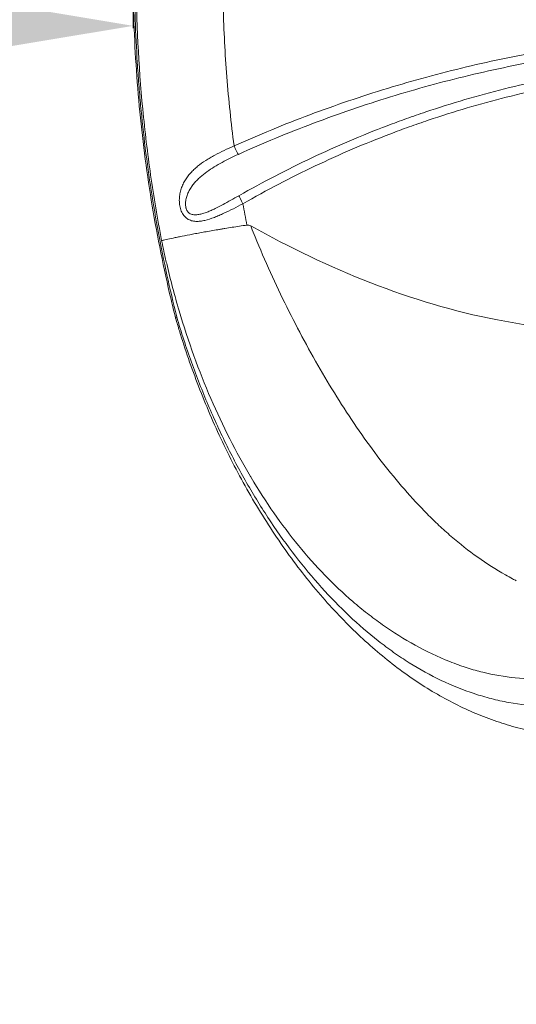
# Model space of a CAD drawing. Units: millimetres. Extents: x 38122 to 56180, y 69866 to 81049.
# Drawn here: x 40800 to 41053, y 75065 to 75568 of the extents above; entities that cross this region are included whole.
import ezdxf

# ---------------------------------------------------------------- set-up
doc = ezdxf.new("R2010")
doc.units = ezdxf.units.MM
doc.styles.get("Standard").update_dxf_attribs({"font": 'arial.ttf'})
doc.dimstyles.new('ISO-25', dxfattribs={"dimtxt": 2.5, "dimasz": 2.5, "dimexe": 1.25, "dimexo": 0.625, "dimtad": 1, "dimtxsty": 'Standard', "dimcen": 2.5, "dimadec": 0, "dimazin": 0, "dimtfac": 1, "dimtmove": 0, "dimatfit": 3, "dimfxl": 1, "dimarcsym": 0})

# ---------------------------------------------------------------- blocks, each defined once
blk = doc.blocks.new('*D12')
at = {"color": 0, "lineweight": -2, "transparency": 16777216}
for p, q in [((38857.51, 75589.37), (38857.51, 75563.63)), ((40857.52, 75586.49), (40857.52, 75563.63)), ((40787.52, 75564.88), (38927.51, 75564.88))]:
    blk.add_line(p, q, dxfattribs=at)
at = {"color": 0, "transparency": 16777216}
for points in [[(38927.51, 75576.54), (38927.51, 75553.21), (38857.51, 75564.88)], [(40787.52, 75576.54), (40787.52, 75553.21), (40857.52, 75564.88)]]:
    blk.add_solid(points, dxfattribs=at)
at = {"layer": 'Defpoints', "color": 0, "transparency": 16777216}
for p in [(38857.51, 75589.99), (40857.52, 75587.12), (38857.51, 75564.88)]:
    blk.add_point(p, dxfattribs=at)
at = {"color": 0, "transparency": 16777216, "insert": (39857.51, 75762.73), "char_height": 270, "attachment_point": 5}
blk.add_mtext('{\\fArial|b0|i0|c162|p34;200}', dxfattribs=at)
blk = doc.blocks.new('*D16')
at = {"color": 0, "lineweight": -2, "transparency": 16777216}
for p, q in [((38615.3, 80380.2), (38574.05, 80380.2)), ((38575.3, 80310.2), (38575.3, 69935.98)), ((38615.3, 69865.98), (38574.05, 69865.98))]:
    blk.add_line(p, q, dxfattribs=at)
at = {"color": 0, "transparency": 16777216}
for points in [[(38563.63, 80310.2), (38586.96, 80310.2), (38575.3, 80380.2)], [(38563.63, 69935.98), (38586.96, 69935.98), (38575.3, 69865.98)]]:
    blk.add_solid(points, dxfattribs=at)
at = {"layer": 'Defpoints', "color": 0, "transparency": 16777216}
for p in [(44654.65, 80380.2), (38575.3, 69865.98), (50490.63, 69865.98)]:
    blk.add_point(p, dxfattribs=at)
at = {"color": 0, "transparency": 16777216, "insert": (38331.91, 75123.09), "char_height": 320, "attachment_point": 5, "rotation": 90}
blk.add_mtext('1050', dxfattribs=at)

msp = doc.modelspace()

# ---------------------------------------------------------------- linework, layer by layer
at = {"color": 0, "linetype": 'Continuous', "lineweight": 0}
for p, q in [((41035.748, 75545.746), (41035.748, 75545.746)), ((41004.225, 75537.827), (41004.225, 75537.826)), ((41014.068, 75540.472), (41014.068, 75540.472)), ((40996.564, 75535.657), (40996.564, 75535.657))]:
    msp.add_line(p, q, dxfattribs=at)
msp.add_ellipse((40909.492, 75503.526), major_axis=(2.051, -4.56), ratio=0.0777463, start_param=-1.6055583, end_param=-0.3844386, dxfattribs=at)
at = {"color": 0, "linetype": 'Continuous', "lineweight": 0, "extrusion": (0, 0, -1)}
for centre, major_axis, ratio, start_param, end_param in [((40914.035, 75474.02), (-2.486, 4.338), 0.0740256, -1.5286099, -0.2979062), ((41569.803, 75590.818), (-1.595, 668.871), 0.9963539, -1.76054, -1.7439402)]:
    msp.add_ellipse(centre, major_axis=major_axis, ratio=ratio, start_param=start_param, end_param=end_param, dxfattribs=at)
at = {"color": 0, "linetype": 'Continuous', "lineweight": 0}
for points, knots in [([(40879.235, 75415.49), (40878.425, 75418.723), (40877.637, 75421.961), (40875.008, 75433.093), (40873.278, 75441.014), (40870.088, 75456.89), (40868.628, 75464.848), (40865.98, 75480.791), (40864.791, 75488.778), (40862.678, 75504.8), (40861.754, 75512.838), (40860.175, 75528.952), (40859.519, 75537.031), (40858.479, 75553.203), (40858.094, 75561.299), (40857.635, 75576.271), (40857.522, 75583.147), (40857.508, 75590.022)], [0, 0, 0, 0, 10.0002286, 10.0002286, 34.320103, 34.320103, 58.5875944, 58.5875944, 82.8073957, 82.8073957, 107.0735998, 107.0735998, 131.383596, 131.383596, 155.6922489, 155.6922489, 176.3185312, 176.3185312, 176.3185312, 176.3185312]), ([(40879.783, 75416.24), (40876.234, 75430.455), (40873.123, 75444.742), (40870.45, 75459.103), (40867.777, 75473.463), (40865.543, 75487.897), (40863.744, 75502.403), (40862.845, 75509.656), (40862.054, 75516.927), (40861.373, 75524.216), (40861.033, 75527.861), (40860.72, 75531.512), (40860.434, 75535.163), (40860.149, 75538.814), (40859.891, 75542.467), (40859.661, 75546.121), (40858.741, 75560.736), (40858.263, 75575.37), (40858.233, 75590.023)], [0, 0, 0, 0, 0.04381706, 0.04381706, 0.04381706, 0.08763412, 0.08763412, 0.08763412, 0.10954266, 0.10954266, 0.10954266, 0.12049692, 0.12049692, 0.12049692, 0.13145119, 0.13145119, 0.13145119, 0.17526825, 0.17526825, 0.17526825, 0.17526825]), ([(40859.127, 75590.025), (40859.173, 75567.375), (40860.286, 75544.805), (40862.445, 75522.314), (40863.525, 75511.069), (40864.867, 75499.843), (40866.474, 75488.637), (40867.277, 75483.035), (40868.147, 75477.438), (40869.082, 75471.855), (40870.017, 75466.272), (40871.017, 75460.7), (40872.084, 75455.139)], [0, 0, 0, 0, 0.06776975, 0.06776975, 0.06776975, 0.10165463, 0.10165463, 0.10165463, 0.11859707, 0.11859707, 0.11859707, 0.1355395, 0.1355395, 0.1355395, 0.1355395]), ([(40909.067, 75503.525), (40907.524, 75515.266), (40906.291, 75527.031), (40905.367, 75538.819), (40904.443, 75550.607), (40903.827, 75562.418), (40903.523, 75574.253)], [0.040967002, 0.040967002, 0.040967002, 0.040967002, 0.076527305, 0.076527305, 0.076527305, 0.112087609, 0.112087609, 0.112087609, 0.112087609]), ([(40909.067, 75503.525), (40915.426, 75506.385), (40921.83, 75509.143), (40928.275, 75511.798), (40934.721, 75514.454), (40941.21, 75517.007), (40947.736, 75519.456), (40954.262, 75521.905), (40960.827, 75524.251), (40967.426, 75526.494), (40974.026, 75528.736), (40980.658, 75530.874), (40987.324, 75532.908), (40993.99, 75534.943), (41000.685, 75536.873), (41007.409, 75538.7), (41014.132, 75540.526), (41020.885, 75542.248), (41027.659, 75543.866), (41034.434, 75545.484), (41041.234, 75546.999), (41048.055, 75548.408), (41054.876, 75549.818), (41061.718, 75551.123), (41068.577, 75552.319), (41082.296, 75554.712), (41096.093, 75556.673), (41109.941, 75558.18), (41123.79, 75559.687), (41137.692, 75560.74), (41151.619, 75561.314), (41158.583, 75561.601), (41165.554, 75561.768), (41172.525, 75561.81), (41179.497, 75561.852), (41186.475, 75561.769), (41193.447, 75561.552), (41200.418, 75561.335), (41207.384, 75560.985), (41214.343, 75560.501), (41221.301, 75560.016), (41228.253, 75559.396), (41235.197, 75558.648)], [0, 0, 0, 0, 0.02097868, 0.02097868, 0.02097868, 0.04195737, 0.04195737, 0.04195737, 0.06293605, 0.06293605, 0.06293605, 0.08391474, 0.08391474, 0.08391474, 0.10489342, 0.10489342, 0.10489342, 0.12587211, 0.12587211, 0.12587211, 0.14685079, 0.14685079, 0.14685079, 0.16782948, 0.16782948, 0.16782948, 0.20978685, 0.20978685, 0.20978685, 0.25174422, 0.25174422, 0.25174422, 0.2727229, 0.2727229, 0.2727229, 0.29370159, 0.29370159, 0.29370159, 0.31468027, 0.31468027, 0.31468027, 0.33565896, 0.33565896, 0.33565896, 0.33565896]), ([(41234.839, 75554.737), (41233.171, 75554.898), (41231.5, 75555.052), (41229.83, 75555.199), (41228.104, 75555.351), (41226.379, 75555.495), (41224.652, 75555.632), (41221.2, 75555.905), (41217.747, 75556.147), (41214.292, 75556.359), (41207.381, 75556.783), (41200.465, 75557.084), (41193.544, 75557.262), (41186.623, 75557.441), (41179.697, 75557.497), (41172.776, 75557.434), (41165.855, 75557.372), (41158.934, 75557.192), (41152.02, 75556.897), (41124.363, 75555.716), (41096.8, 75552.691), (41069.551, 75547.934), (41055.927, 75545.555), (41042.373, 75542.744), (41028.923, 75539.514), (41022.198, 75537.9), (41015.495, 75536.18), (41008.823, 75534.355), (41002.151, 75532.531), (40995.506, 75530.602), (40988.893, 75528.57), (40982.279, 75526.537), (40975.698, 75524.401), (40969.151, 75522.161), (40962.604, 75519.921), (40956.091, 75517.578), (40949.618, 75515.133), (40943.145, 75512.688), (40936.708, 75510.14), (40930.314, 75507.49), (40923.92, 75504.841), (40917.569, 75502.091), (40911.26, 75499.239)], [0.00016676, 0.00016676, 0.00016676, 0.00016676, 0.00520553, 0.00520553, 0.00520553, 0.01041111, 0.01041111, 0.01041111, 0.02082229, 0.02082229, 0.02082229, 0.04164463, 0.04164463, 0.04164463, 0.06246698, 0.06246698, 0.06246698, 0.08328933, 0.08328933, 0.08328933, 0.16657872, 0.16657872, 0.16657872, 0.20822341, 0.20822341, 0.20822341, 0.22904576, 0.22904576, 0.22904576, 0.2498681, 0.2498681, 0.2498681, 0.27069045, 0.27069045, 0.27069045, 0.2915128, 0.2915128, 0.2915128, 0.31233514, 0.31233514, 0.31233514, 0.33315749, 0.33315749, 0.33315749, 0.33315749]), ([(40911.565, 75478.113), (40917.635, 75481.579), (40923.769, 75484.925), (40929.966, 75488.151), (40936.164, 75491.378), (40942.426, 75494.485), (40948.738, 75497.466), (40961.363, 75503.428), (40974.202, 75508.892), (40987.255, 75513.856), (40990.518, 75515.097), (40993.796, 75516.307), (40997.082, 75517.485), (41000.368, 75518.662), (41003.664, 75519.806), (41006.97, 75520.918), (41013.582, 75523.142), (41020.234, 75525.236), (41026.926, 75527.2), (41033.617, 75529.164), (41040.348, 75530.998), (41047.12, 75532.701), (41053.891, 75534.404), (41060.693, 75535.974), (41067.523, 75537.412), (41094.843, 75543.166), (41122.613, 75546.807), (41150.504, 75548.346), (41157.477, 75548.731), (41164.461, 75548.985), (41171.446, 75549.11), (41178.431, 75549.234), (41185.418, 75549.228), (41192.408, 75549.097), (41199.397, 75548.966), (41206.383, 75548.711), (41213.363, 75548.344), (41218.488, 75548.074), (41223.599, 75547.745), (41228.721, 75547.357), (41230.52, 75547.221), (41232.326, 75547.077), (41234.124, 75546.927)], [0, 0, 0, 0, 0.0210282, 0.0210282, 0.0210282, 0.04205641, 0.04205641, 0.04205641, 0.08411281, 0.08411281, 0.08411281, 0.09462691, 0.09462691, 0.09462691, 0.10514102, 0.10514102, 0.10514102, 0.12616922, 0.12616922, 0.12616922, 0.14719742, 0.14719742, 0.14719742, 0.16822563, 0.16822563, 0.16822563, 0.25233844, 0.25233844, 0.25233844, 0.27336664, 0.27336664, 0.27336664, 0.29439484, 0.29439484, 0.29439484, 0.31542305, 0.31542305, 0.31542305, 0.33086016, 0.33086016, 0.33086016, 0.33628449, 0.33628449, 0.33628449, 0.33628449]), ([(41233.764, 75542.997), (41226.837, 75543.494), (41219.907, 75543.899), (41212.974, 75544.202), (41206.04, 75544.506), (41199.104, 75544.71), (41192.165, 75544.802), (41185.227, 75544.894), (41178.292, 75544.873), (41171.361, 75544.73), (41164.429, 75544.587), (41157.5, 75544.323), (41150.582, 75543.932), (41143.665, 75543.542), (41136.754, 75543.025), (41129.856, 75542.381), (41122.959, 75541.737), (41116.078, 75540.964), (41109.211, 75540.062), (41102.344, 75539.16), (41095.495, 75538.127), (41088.67, 75536.964), (41081.845, 75535.801), (41075.04, 75534.506), (41068.264, 75533.079), (41061.489, 75531.653), (41054.742, 75530.094), (41048.026, 75528.4), (41041.309, 75526.707), (41034.632, 75524.881), (41027.996, 75522.925), (41021.359, 75520.969), (41014.762, 75518.881), (41008.205, 75516.664), (41004.927, 75515.556), (41001.658, 75514.414), (40998.399, 75513.241), (40995.141, 75512.067), (40991.891, 75510.861), (40988.655, 75509.623), (40975.711, 75504.673), (40962.981, 75499.227), (40950.464, 75493.287), (40944.206, 75490.317), (40937.997, 75487.222), (40931.853, 75484.01), (40925.709, 75480.798), (40919.628, 75477.467), (40913.609, 75474.019)], [0, 0, 0, 0, 0.02085642, 0.02085642, 0.02085642, 0.04171285, 0.04171285, 0.04171285, 0.06256927, 0.06256927, 0.06256927, 0.08342569, 0.08342569, 0.08342569, 0.10428211, 0.10428211, 0.10428211, 0.12513854, 0.12513854, 0.12513854, 0.14599496, 0.14599496, 0.14599496, 0.16685138, 0.16685138, 0.16685138, 0.1877078, 0.1877078, 0.1877078, 0.20856423, 0.20856423, 0.20856423, 0.22942065, 0.22942065, 0.22942065, 0.23984886, 0.23984886, 0.23984886, 0.25027707, 0.25027707, 0.25027707, 0.29198992, 0.29198992, 0.29198992, 0.31284634, 0.31284634, 0.31284634, 0.33370276, 0.33370276, 0.33370276, 0.33370276]), ([(40913.609, 75474.019), (40911.959, 75473.142), (40910.32, 75472.292), (40908.692, 75471.471), (40907.063, 75470.651), (40905.445, 75469.859), (40903.831, 75469.113), (40903.024, 75468.74), (40902.218, 75468.378), (40901.412, 75468.031), (40900.605, 75467.685), (40899.797, 75467.352), (40898.989, 75467.041), (40897.374, 75466.419), (40895.781, 75465.886), (40894.193, 75465.508), (40893.399, 75465.319), (40892.611, 75465.171), (40891.834, 75465.078), (40891.058, 75464.985), (40890.29, 75464.947), (40889.53, 75464.984), (40889.15, 75465.002), (40888.77, 75465.04), (40888.394, 75465.1), (40888.019, 75465.16), (40887.65, 75465.242), (40887.288, 75465.348), (40886.926, 75465.455), (40886.571, 75465.586), (40886.223, 75465.747), (40885.875, 75465.907), (40885.533, 75466.098), (40885.208, 75466.316), (40884.883, 75466.534), (40884.573, 75466.78), (40884.278, 75467.056), (40883.983, 75467.332), (40883.701, 75467.639), (40883.437, 75467.977), (40882.909, 75468.654), (40882.475, 75469.421), (40882.124, 75470.275), (40881.949, 75470.702), (40881.799, 75471.142), (40881.672, 75471.59), (40881.545, 75472.038), (40881.441, 75472.494), (40881.358, 75472.959), (40881.275, 75473.425), (40881.214, 75473.894), (40881.173, 75474.359), (40881.133, 75474.824), (40881.113, 75475.287), (40881.111, 75475.747), (40881.109, 75476.208), (40881.125, 75476.667), (40881.158, 75477.124), (40881.192, 75477.582), (40881.242, 75478.038), (40881.308, 75478.483), (40881.44, 75479.374), (40881.632, 75480.231), (40881.875, 75481.062), (40882.119, 75481.893), (40882.414, 75482.7), (40882.757, 75483.481), (40883.099, 75484.262), (40883.482, 75485.006), (40883.902, 75485.721), (40884.741, 75487.151), (40885.726, 75488.465), (40886.836, 75489.7), (40887.113, 75490.009), (40887.399, 75490.314), (40887.691, 75490.612), (40887.983, 75490.91), (40888.281, 75491.201), (40888.584, 75491.487), (40889.191, 75492.059), (40889.82, 75492.609), (40890.47, 75493.14), (40891.771, 75494.203), (40893.153, 75495.193), (40894.608, 75496.137), (40895.335, 75496.608), (40896.081, 75497.068), (40896.843, 75497.518), (40897.605, 75497.968), (40898.385, 75498.408), (40899.172, 75498.835), (40900.746, 75499.69), (40902.361, 75500.502), (40904.011, 75501.281), (40905.661, 75502.061), (40907.346, 75502.808), (40909.067, 75503.525)], [0, 0, 0, 0, 0.005550782, 0.005550782, 0.005550782, 0.011101564, 0.011101564, 0.011101564, 0.013876955, 0.013876955, 0.013876955, 0.016652347, 0.016652347, 0.016652347, 0.022203129, 0.022203129, 0.022203129, 0.02497852, 0.02497852, 0.02497852, 0.027753911, 0.027753911, 0.027753911, 0.029141606, 0.029141606, 0.029141606, 0.030529302, 0.030529302, 0.030529302, 0.031916997, 0.031916997, 0.031916997, 0.033304693, 0.033304693, 0.033304693, 0.034692389, 0.034692389, 0.034692389, 0.036080084, 0.036080084, 0.036080084, 0.038855475, 0.038855475, 0.038855475, 0.040243171, 0.040243171, 0.040243171, 0.041630866, 0.041630866, 0.041630866, 0.043018562, 0.043018562, 0.043018562, 0.044406257, 0.044406257, 0.044406257, 0.045793953, 0.045793953, 0.045793953, 0.047181648, 0.047181648, 0.047181648, 0.04995704, 0.04995704, 0.04995704, 0.052732431, 0.052732431, 0.052732431, 0.055507822, 0.055507822, 0.055507822, 0.061058604, 0.061058604, 0.061058604, 0.062446299, 0.062446299, 0.062446299, 0.063833995, 0.063833995, 0.063833995, 0.066609386, 0.066609386, 0.066609386, 0.072160168, 0.072160168, 0.072160168, 0.074935559, 0.074935559, 0.074935559, 0.07771095, 0.07771095, 0.07771095, 0.083261733, 0.083261733, 0.083261733, 0.088812515, 0.088812515, 0.088812515, 0.088812515]), ([(40911.26, 75499.239), (40909.834, 75498.594), (40908.426, 75497.93), (40907.038, 75497.245), (40905.649, 75496.56), (40904.28, 75495.855), (40902.932, 75495.122), (40901.585, 75494.39), (40900.257, 75493.629), (40898.971, 75492.838), (40897.684, 75492.048), (40896.435, 75491.226), (40895.233, 75490.358), (40894.032, 75489.49), (40892.876, 75488.577), (40891.779, 75487.596), (40891.231, 75487.105), (40890.698, 75486.598), (40890.187, 75486.075), (40889.676, 75485.553), (40889.186, 75485.014), (40888.719, 75484.456), (40888.252, 75483.897), (40887.808, 75483.319), (40887.39, 75482.716), (40886.972, 75482.114), (40886.578, 75481.483), (40886.221, 75480.832), (40885.864, 75480.18), (40885.543, 75479.508), (40885.265, 75478.81), (40885.126, 75478.46), (40884.997, 75478.104), (40884.881, 75477.74), (40884.765, 75477.376), (40884.661, 75477.003), (40884.573, 75476.626), (40884.398, 75475.872), (40884.283, 75475.105), (40884.255, 75474.319), (40884.241, 75473.926), (40884.249, 75473.524), (40884.283, 75473.131), (40884.318, 75472.738), (40884.378, 75472.35), (40884.471, 75471.97), (40884.517, 75471.78), (40884.572, 75471.59), (40884.636, 75471.407), (40884.699, 75471.223), (40884.771, 75471.046), (40884.851, 75470.874), (40884.932, 75470.703), (40885.021, 75470.538), (40885.119, 75470.379), (40885.217, 75470.221), (40885.325, 75470.069), (40885.441, 75469.926), (40885.672, 75469.642), (40885.93, 75469.401), (40886.21, 75469.199), (40886.49, 75468.997), (40886.795, 75468.833), (40887.112, 75468.707), (40887.429, 75468.581), (40887.754, 75468.493), (40888.084, 75468.433), (40888.413, 75468.374), (40888.748, 75468.343), (40889.088, 75468.334), (40889.428, 75468.325), (40889.772, 75468.338), (40890.114, 75468.369), (40890.456, 75468.399), (40890.798, 75468.446), (40891.14, 75468.507), (40891.823, 75468.628), (40892.506, 75468.801), (40893.191, 75469.008), (40893.877, 75469.216), (40894.565, 75469.458), (40895.249, 75469.722), (40895.933, 75469.986), (40896.615, 75470.272), (40897.297, 75470.574), (40897.979, 75470.876), (40898.663, 75471.195), (40899.344, 75471.524), (40900.706, 75472.181), (40902.061, 75472.879), (40903.415, 75473.598), (40904.77, 75474.317), (40906.124, 75475.058), (40907.481, 75475.812), (40908.839, 75476.566), (40910.2, 75477.334), (40911.565, 75478.113)], [0, 0, 0, 0, 0.004693438, 0.004693438, 0.004693438, 0.009386875, 0.009386875, 0.009386875, 0.014080313, 0.014080313, 0.014080313, 0.01877375, 0.01877375, 0.01877375, 0.023467188, 0.023467188, 0.023467188, 0.025813907, 0.025813907, 0.025813907, 0.028160626, 0.028160626, 0.028160626, 0.030507344, 0.030507344, 0.030507344, 0.032854063, 0.032854063, 0.032854063, 0.035200782, 0.035200782, 0.035200782, 0.036374141, 0.036374141, 0.036374141, 0.037547501, 0.037547501, 0.037547501, 0.03989422, 0.03989422, 0.03989422, 0.041067579, 0.041067579, 0.041067579, 0.042240938, 0.042240938, 0.042240938, 0.042827618, 0.042827618, 0.042827618, 0.043414298, 0.043414298, 0.043414298, 0.044000977, 0.044000977, 0.044000977, 0.044587657, 0.044587657, 0.044587657, 0.045761017, 0.045761017, 0.045761017, 0.046934376, 0.046934376, 0.046934376, 0.048107735, 0.048107735, 0.048107735, 0.049281095, 0.049281095, 0.049281095, 0.050454454, 0.050454454, 0.050454454, 0.051627813, 0.051627813, 0.051627813, 0.053974532, 0.053974532, 0.053974532, 0.056321251, 0.056321251, 0.056321251, 0.05866797, 0.05866797, 0.05866797, 0.061014689, 0.061014689, 0.061014689, 0.065708126, 0.065708126, 0.065708126, 0.070401564, 0.070401564, 0.070401564, 0.075095001, 0.075095001, 0.075095001, 0.075095001]), ([(40872.084, 75455.139), (40872.093, 75455.143), (40872.103, 75455.144), (40872.113, 75455.147), (40872.123, 75455.149), (40872.133, 75455.152), (40872.143, 75455.154), (40872.162, 75455.159), (40872.182, 75455.165), (40872.203, 75455.17), (40872.243, 75455.18), (40872.284, 75455.19), (40872.326, 75455.201), (40872.41, 75455.222), (40872.496, 75455.244), (40872.586, 75455.266), (40872.764, 75455.31), (40872.955, 75455.356), (40873.156, 75455.404), (40873.559, 75455.5), (40874.007, 75455.604), (40874.499, 75455.716), (40875.484, 75455.939), (40876.646, 75456.192), (40877.991, 75456.475), (40878.328, 75456.546), (40878.676, 75456.618), (40879.033, 75456.692), (40879.39, 75456.766), (40879.757, 75456.842), (40880.132, 75456.918), (40880.883, 75457.071), (40881.671, 75457.23), (40882.494, 75457.394), (40884.142, 75457.721), (40885.932, 75458.068), (40887.87, 75458.435), (40888.839, 75458.618), (40889.849, 75458.806), (40890.879, 75458.996), (40891.91, 75459.186), (40892.965, 75459.378), (40894.043, 75459.572), (40896.199, 75459.959), (40898.449, 75460.354), (40900.794, 75460.753), (40901.381, 75460.852), (40901.973, 75460.952), (40902.571, 75461.052), (40903.169, 75461.153), (40903.775, 75461.253), (40904.384, 75461.354), (40905.601, 75461.554), (40906.83, 75461.754), (40908.069, 75461.951), (40910.547, 75462.345), (40913.067, 75462.732), (40915.632, 75463.103)], [0, 0, 0, 0, 0.00012026, 0.00012026, 0.00012026, 0.00024052, 0.00024052, 0.00024052, 0.00048104, 0.00048104, 0.00048104, 0.00096208, 0.00096208, 0.00096208, 0.00192416, 0.00192416, 0.00192416, 0.003848319, 0.003848319, 0.003848319, 0.007696639, 0.007696639, 0.007696639, 0.015393277, 0.015393277, 0.015393277, 0.017317437, 0.017317437, 0.017317437, 0.019241596, 0.019241596, 0.019241596, 0.023089916, 0.023089916, 0.023089916, 0.030786554, 0.030786554, 0.030786554, 0.034634873, 0.034634873, 0.034634873, 0.038483193, 0.038483193, 0.038483193, 0.046179831, 0.046179831, 0.046179831, 0.048103991, 0.048103991, 0.048103991, 0.050028151, 0.050028151, 0.050028151, 0.05387647, 0.05387647, 0.05387647, 0.061573108, 0.061573108, 0.061573108, 0.061573108]), ([(40917.583, 75462.649), (40917.285, 75462.816), (40916.975, 75462.953), (40916.645, 75463.039), (40916.48, 75463.082), (40916.31, 75463.112), (40916.141, 75463.124), (40915.972, 75463.136), (40915.801, 75463.131), (40915.632, 75463.103)], [0, 0, 0, 0, 0.0010190127, 0.0010190127, 0.0010190127, 0.0015285191, 0.0015285191, 0.0015285191, 0.0020380254, 0.0020380254, 0.0020380254, 0.0020380254]), ([(41166.016, 75410.669), (41126.103, 75405.771), (41036.247, 75407.96), (40957.568, 75440.468), (40917.583, 75462.649)], [0.51646126, 0.51646126, 0.51646126, 0.51646126, 0.68891939, 0.88053592, 0.88053592, 0.88053592, 0.88053592]), ([(40872.084, 75455.139), (40872.246, 75454.358), (40872.409, 75453.577), (40872.573, 75452.799), (40872.684, 75452.273), (40872.796, 75451.747), (40872.908, 75451.223), (40873.02, 75450.698), (40873.132, 75450.174), (40873.246, 75449.651), (40873.7, 75447.558), (40874.168, 75445.48), (40874.649, 75443.416), (40876.572, 75435.16), (40878.706, 75427.12), (40881.031, 75419.275), (40885.681, 75403.584), (40891.09, 75388.667), (40897.227, 75374.443), (40903.278, 75360.417), (40910.054, 75347.069), (40917.41, 75334.676)], [0, 0, 0, 0, 0.0170163, 0.0170163, 0.0170163, 0.0285057, 0.0285057, 0.0285057, 0.0399951, 0.0399951, 0.0399951, 0.0859528, 0.0859528, 0.0859528, 0.2697836, 0.2697836, 0.2697836, 0.6374452, 0.6374452, 0.6374452, 1, 1, 1, 1]), ([(40879.783, 75416.24), (40879.595, 75416.099), (40879.455, 75415.97), (40879.363, 75415.854), (40879.271, 75415.738), (40879.226, 75415.635), (40879.228, 75415.544), (40879.229, 75415.523), (40879.232, 75415.502), (40879.238, 75415.481)], [-0.0000805021, -0.0000805021, -0.0000805021, -0.0000805021, 0.0026615274, 0.0026615274, 0.0026615274, 0.0054035569, 0.0054035569, 0.0054035569, 0.0060605881, 0.0060605881, 0.0060605881, 0.0060605881]), ([(41084.253, 75201.385), (41081.614, 75201.555), (41078.985, 75201.789), (41072.584, 75202.517), (41068.823, 75203.082), (41061.374, 75204.477), (41057.683, 75205.307), (41050.367, 75207.229), (41046.741, 75208.324), (41039.557, 75210.772), (41035.998, 75212.127), (41028.936, 75215.1), (41025.432, 75216.72), (41018.468, 75220.225), (41015.004, 75222.115), (41008.114, 75226.166), (41004.686, 75228.332), (40997.862, 75232.94), (40994.466, 75235.388), (40987.711, 75240.561), (40984.353, 75243.293), (40977.695, 75249.023), (40974.396, 75252.027), (40967.864, 75258.299), (40964.631, 75261.573), (40958.239, 75268.382), (40955.08, 75271.923), (40948.861, 75279.247), (40945.8, 75283.034), (40939.799, 75290.826), (40936.858, 75294.834), (40931.1, 75303.064), (40928.283, 75307.288), (40922.802, 75315.908), (40920.137, 75320.307), (40914.98, 75329.239), (40912.486, 75333.774), (40907.673, 75342.961), (40905.352, 75347.616), (40900.909, 75356.985), (40898.784, 75361.7), (40894.731, 75371.164), (40892.8, 75375.913), (40889.142, 75385.404), (40887.411, 75390.147), (40884.157, 75399.575), (40882.629, 75404.26), (40880.514, 75411.144), (40879.868, 75413.308), (40879.238, 75415.481)], [0.0593132, 0.0593132, 0.0593132, 0.0593132, 10.0018721, 10.0018721, 24.3797026, 24.3797026, 38.7147417, 38.7147417, 53.0553707, 53.0553707, 67.4342641, 67.4342641, 81.9347085, 81.9347085, 96.6612707, 96.6612707, 111.6756227, 111.6756227, 127.0331547, 127.0331547, 142.7438241, 142.7438241, 158.7431209, 158.7431209, 175.0400536, 175.0400536, 191.6314634, 191.6314634, 208.4290815, 208.4290815, 225.3507889, 225.3507889, 242.3993482, 242.3993482, 259.4301535, 259.4301535, 276.3353274, 276.3353274, 293.0964362, 293.0964362, 309.54077, 309.54077, 325.6322565, 325.6322565, 341.2871147, 341.2871147, 356.4002769, 356.4002769, 363.2810964, 363.2810964, 363.2810964, 363.2810964]), ([(41105.709, 75217.855), (41099.046, 75217.352), (41092.535, 75217.047), (41086.163, 75216.928), (41082.976, 75216.868), (41079.825, 75216.855), (41076.707, 75216.886), (41075.149, 75216.901), (41073.598, 75216.928), (41072.056, 75216.966), (41071.286, 75216.985), (41070.517, 75217.005), (41069.75, 75217.031), (41068.982, 75217.057), (41068.217, 75217.089), (41067.452, 75217.127), (41061.333, 75217.432), (41055.291, 75218.127), (41049.3, 75219.231), (41047.803, 75219.507), (41046.312, 75219.808), (41044.83, 75220.134), (41043.349, 75220.459), (41041.876, 75220.809), (41040.41, 75221.183), (41037.48, 75221.931), (41034.581, 75222.776), (41031.71, 75223.717), (41025.969, 75225.599), (41020.342, 75227.866), (41014.81, 75230.504), (41009.278, 75233.141), (41003.842, 75236.149), (40998.49, 75239.515), (40995.814, 75241.197), (40993.16, 75242.969), (40990.526, 75244.829), (40989.21, 75245.759), (40987.896, 75246.712), (40986.594, 75247.683), (40985.291, 75248.654), (40983.998, 75249.643), (40982.715, 75250.65), (40977.584, 75254.676), (40972.607, 75258.985), (40967.771, 75263.555), (40962.936, 75268.124), (40958.241, 75272.953), (40953.679, 75278.028), (40949.117, 75283.104), (40944.688, 75288.426), (40940.387, 75293.993), (40936.087, 75299.559), (40931.915, 75305.368), (40927.87, 75311.425), (40925.848, 75314.454), (40923.856, 75317.547), (40921.905, 75320.69), (40919.955, 75323.832), (40918.044, 75327.026), (40916.172, 75330.272), (40912.427, 75336.763), (40908.866, 75343.416), (40905.481, 75350.228), (40902.097, 75357.04), (40898.89, 75364.014), (40895.858, 75371.159), (40892.825, 75378.303), (40889.966, 75385.617), (40887.284, 75393.123), (40884.603, 75400.628), (40882.098, 75408.322), (40879.783, 75416.24)], [0, 0, 0, 0, 0.02492891, 0.02492891, 0.02492891, 0.03739337, 0.03739337, 0.03739337, 0.0436256, 0.0436256, 0.0436256, 0.04674171, 0.04674171, 0.04674171, 0.04985783, 0.04985783, 0.04985783, 0.07478674, 0.07478674, 0.07478674, 0.08101897, 0.08101897, 0.08101897, 0.0872512, 0.0872512, 0.0872512, 0.09971565, 0.09971565, 0.09971565, 0.12464457, 0.12464457, 0.12464457, 0.14957348, 0.14957348, 0.14957348, 0.16203794, 0.16203794, 0.16203794, 0.16827017, 0.16827017, 0.16827017, 0.17450239, 0.17450239, 0.17450239, 0.19943131, 0.19943131, 0.19943131, 0.22436022, 0.22436022, 0.22436022, 0.24928913, 0.24928913, 0.24928913, 0.27421805, 0.27421805, 0.27421805, 0.2866825, 0.2866825, 0.2866825, 0.29914696, 0.29914696, 0.29914696, 0.32407588, 0.32407588, 0.32407588, 0.34900479, 0.34900479, 0.34900479, 0.3739337, 0.3739337, 0.3739337, 0.39886262, 0.39886262, 0.39886262, 0.39886262]), ([(40917.41, 75334.676), (40917.514, 75334.501), (40917.617, 75334.327), (40917.721, 75334.152), (40925.198, 75321.612), (40933.336, 75309.94), (40941.995, 75299.365), (40950.653, 75288.79), (40959.854, 75279.26), (40969.65, 75270.815), (40972.099, 75268.704), (40974.585, 75266.661), (40977.111, 75264.688), (40979.636, 75262.715), (40982.147, 75260.853), (40984.871, 75258.927), (40990.318, 75255.076), (40995.888, 75251.581), (41001.595, 75248.445), (41007.303, 75245.309), (41013.151, 75242.531), (41019.168, 75240.114), (41020.672, 75239.51), (41022.183, 75238.931), (41023.702, 75238.375), (41024.461, 75238.098), (41025.223, 75237.826), (41025.986, 75237.56), (41026.367, 75237.428), (41026.772, 75237.287), (41027.102, 75237.181), (41027.433, 75237.074), (41027.764, 75236.969), (41028.096, 75236.866), (41030.747, 75236.037), (41033.426, 75235.296), (41036.131, 75234.643), (41046.953, 75232.033), (41058.152, 75230.867), (41069.796, 75231.138), (41069.978, 75231.142), (41070.071, 75231.155), (41070.209, 75231.163), (41070.347, 75231.172), (41070.484, 75231.181), (41070.622, 75231.19), (41070.898, 75231.209), (41071.174, 75231.228), (41071.45, 75231.248), (41072.001, 75231.288), (41072.554, 75231.332), (41073.107, 75231.378), (41073.66, 75231.425), (41074.214, 75231.475), (41074.768, 75231.528), (41075.323, 75231.581), (41075.891, 75231.633), (41076.435, 75231.688), (41078.612, 75231.907), (41080.917, 75232.132), (41083.316, 75232.369), (41088.114, 75232.843), (41093.332, 75233.367), (41098.791, 75233.979), (41104.251, 75234.591), (41109.847, 75235.286), (41115.792, 75236.096), (41116.535, 75236.197), (41117.285, 75236.3), (41118.043, 75236.405), (41118.423, 75236.458), (41118.804, 75236.511), (41119.189, 75236.565), (41119.381, 75236.592), (41119.575, 75236.619), (41119.769, 75236.646), (41119.818, 75236.653), (41119.866, 75236.66), (41119.915, 75236.666), (41119.939, 75236.67), (41119.964, 75236.673), (41119.988, 75236.677), (41120.012, 75236.68), (41120.037, 75236.683), (41120.061, 75236.687), (41120.158, 75236.7), (41120.255, 75236.712), (41120.352, 75236.723), (41121.128, 75236.814), (41121.888, 75236.853), (41122.631, 75236.852), (41123.375, 75236.852), (41124.102, 75236.81), (41124.812, 75236.734), (41125.522, 75236.658), (41126.217, 75236.549), (41126.895, 75236.404), (41127.573, 75236.259), (41128.233, 75236.077), (41128.871, 75235.855), (41129.191, 75235.744), (41129.501, 75235.624), (41129.803, 75235.494), (41129.954, 75235.429), (41130.103, 75235.362), (41130.249, 75235.292), (41130.322, 75235.257), (41130.395, 75235.222), (41130.467, 75235.185), (41130.539, 75235.149), (41130.665, 75235.081), (41130.777, 75235.018), (41131.674, 75234.513), (41132.438, 75233.916), (41132.968, 75233.156), (41133.035, 75233.061), (41133.075, 75232.999), (41133.118, 75232.935), (41133.161, 75232.872), (41133.204, 75232.808), (41133.247, 75232.745), (41133.332, 75232.619), (41133.417, 75232.494), (41133.501, 75232.37), (41133.669, 75232.123), (41133.834, 75231.881), (41133.998, 75231.64), (41134.163, 75231.399), (41134.327, 75231.158), (41134.492, 75230.917), (41134.574, 75230.797), (41134.656, 75230.677), (41134.738, 75230.556), (41134.749, 75230.541), (41134.759, 75230.526), (41134.769, 75230.511), (41134.78, 75230.496), (41134.79, 75230.481), (41134.8, 75230.465), (41134.82, 75230.435), (41134.84, 75230.404), (41134.859, 75230.374), (41134.897, 75230.312), (41134.934, 75230.25), (41134.968, 75230.188), (41135.243, 75229.687), (41135.386, 75229.147), (41135.381, 75228.609), (41135.378, 75228.339), (41135.339, 75228.076), (41135.27, 75227.823), (41135.202, 75227.569), (41135.106, 75227.325), (41134.99, 75227.091), (41134.757, 75226.623), (41134.44, 75226.188), (41134.071, 75225.791), (41133.703, 75225.394), (41133.285, 75225.036), (41132.837, 75224.705), (41131.941, 75224.042), (41130.916, 75223.488), (41129.842, 75223.032), (41128.768, 75222.577), (41127.635, 75222.212), (41126.45, 75221.915), (41126.302, 75221.878), (41126.153, 75221.842), (41126.003, 75221.807), (41125.928, 75221.79), (41125.854, 75221.772), (41125.779, 75221.755), (41125.704, 75221.739), (41125.629, 75221.722), (41125.554, 75221.705), (41125.254, 75221.637), (41124.956, 75221.571), (41124.659, 75221.504), (41124.064, 75221.372), (41123.472, 75221.242), (41122.882, 75221.114), (41120.523, 75220.6), (41118.172, 75220.115), (41115.829, 75219.658), (41113.485, 75219.201), (41111.162, 75218.773), (41108.805, 75218.368), (41108.216, 75218.267), (41107.625, 75218.167), (41107.032, 75218.069), (41106.588, 75217.995), (41106.182, 75217.928), (41105.709, 75217.852)], [0, 0, 0, 0, 0.00123052, 0.00123052, 0.00123052, 0.08982217, 0.08982217, 0.08982217, 0.17841381, 0.17841381, 0.17841381, 0.20056173, 0.20056173, 0.20056173, 0.22270964, 0.22270964, 0.22270964, 0.26700546, 0.26700546, 0.26700546, 0.31130129, 0.31130129, 0.31130129, 0.32237525, 0.32237525, 0.32237525, 0.32791222, 0.32791222, 0.32791222, 0.33068071, 0.33068071, 0.33068071, 0.3334492, 0.3334492, 0.3334492, 0.35559711, 0.35559711, 0.35559711, 0.44418876, 0.44418876, 0.44418876, 0.44557301, 0.44557301, 0.44557301, 0.44695725, 0.44695725, 0.44695725, 0.44972574, 0.44972574, 0.44972574, 0.45526272, 0.45526272, 0.45526272, 0.4607997, 0.4607997, 0.4607997, 0.46633668, 0.46633668, 0.46633668, 0.48848459, 0.48848459, 0.48848459, 0.53278041, 0.53278041, 0.53278041, 0.57707624, 0.57707624, 0.57707624, 0.58261322, 0.58261322, 0.58261322, 0.5853817, 0.5853817, 0.5853817, 0.58676595, 0.58676595, 0.58676595, 0.58711201, 0.58711201, 0.58711201, 0.58728504, 0.58728504, 0.58728504, 0.58745807, 0.58745807, 0.58745807, 0.58815019, 0.58815019, 0.58815019, 0.59368717, 0.59368717, 0.59368717, 0.59922415, 0.59922415, 0.59922415, 0.60476113, 0.60476113, 0.60476113, 0.61029811, 0.61029811, 0.61029811, 0.6130666, 0.6130666, 0.6130666, 0.61445084, 0.61445084, 0.61445084, 0.61514296, 0.61514296, 0.61514296, 0.61583508, 0.61583508, 0.61583508, 0.62137206, 0.62137206, 0.62137206, 0.62206418, 0.62206418, 0.62206418, 0.62275631, 0.62275631, 0.62275631, 0.62414055, 0.62414055, 0.62414055, 0.62690904, 0.62690904, 0.62690904, 0.62967753, 0.62967753, 0.62967753, 0.63106177, 0.63106177, 0.63106177, 0.6312348, 0.6312348, 0.6312348, 0.63140784, 0.63140784, 0.63140784, 0.6317539, 0.6317539, 0.6317539, 0.63244602, 0.63244602, 0.63244602, 0.637983, 0.637983, 0.637983, 0.64075149, 0.64075149, 0.64075149, 0.64351997, 0.64351997, 0.64351997, 0.64905695, 0.64905695, 0.64905695, 0.65459393, 0.65459393, 0.65459393, 0.66566789, 0.66566789, 0.66566789, 0.67674184, 0.67674184, 0.67674184, 0.67812609, 0.67812609, 0.67812609, 0.67881821, 0.67881821, 0.67881821, 0.67951033, 0.67951033, 0.67951033, 0.68227882, 0.68227882, 0.68227882, 0.6878158, 0.6878158, 0.6878158, 0.70996371, 0.70996371, 0.70996371, 0.73211162, 0.73211162, 0.73211162, 0.7376486, 0.7376486, 0.7376486, 0.74179964, 0.74179964, 0.74179964, 0.74179964]), ([(41013.673, 75309.685), (41011.633, 75311.599), (41009.621, 75313.558), (41007.635, 75315.562), (41007.635, 75315.562), (41007.635, 75315.562), (41007.635, 75315.562)], [0.60008835, 0.60008835, 0.60008835, 0.60008835, 0.620499903, 0.620499903, 0.620499903, 0.620499905, 0.620499905, 0.620499905, 0.620499905]), ([(41019.938, 75304.043), (41019.938, 75304.043), (41019.938, 75304.043), (41019.938, 75304.043), (41017.733, 75305.94), (41015.713, 75307.772), (41013.673, 75309.685)], [0.579676793, 0.579676793, 0.579676793, 0.579676793, 0.579676798, 0.579676798, 0.579676798, 0.60008835, 0.60008835, 0.60008835, 0.60008835])]:
    msp.add_open_spline(points, degree=3, knots=knots, dxfattribs=at)
for points in [[(40904.753, 75547.326), (40904.754, 75547.319), (40904.755, 75547.311), (40904.755, 75547.304)], [(40918.458, 75507.662), (40918.458, 75507.661), (40918.458, 75507.661), (40918.458, 75507.661)], [(40917.916, 75461.768), (40917.802, 75462.056), (40917.679, 75462.329), (40917.583, 75462.649)], [(40919.793, 75457.114), (40919.161, 75458.658), (40918.536, 75460.209), (40917.916, 75461.768)], [(40927.644, 75438.909), (40924.94, 75444.876), (40922.319, 75450.939), (40919.793, 75457.114)], [(40944.852, 75404.136), (40938.786, 75415.409), (40933.054, 75426.976), (40927.644, 75438.909)], [(40963.993, 75371.439), (40957.328, 75381.883), (40950.917, 75392.863), (40944.852, 75404.136)], [(40984.899, 75341.645), (40977.648, 75350.989), (40970.657, 75360.995), (40963.993, 75371.439)], [(41007.635, 75315.562), (40999.69, 75323.579), (40992.151, 75332.301), (40984.899, 75341.645)], [(41033.44, 75293.427), (41028.84, 75296.707), (41024.347, 75300.249), (41019.938, 75304.043)], [(41047.627, 75284.375), (41042.752, 75287.126), (41038.039, 75290.147), (41033.44, 75293.427)], [(41051.304, 75282.368), (41050.071, 75283.018), (41048.846, 75283.687), (41047.627, 75284.375)], [(41053.16, 75281.41), (41052.533, 75281.708), (41051.92, 75282.042), (41051.304, 75282.368)]]:
    msp.add_open_spline(points, degree=3, dxfattribs=at)

# ---------------------------------------------------------------- dimensions: what is measured, and where the dimension line sits
dim = msp.add_linear_dim(base=(38575.297, 69865.98), p1=(44654.648, 80380.2), p2=(50490.634, 69865.98), angle=270, text='1050', dimstyle='ISO-25', override={"dimtxt": 320, "dimasz": 70, "dimgap": 80, "dimtad": 3, "dimfxl": 40, "dimfxlon": 1})
dim.commit()
dim.dimension.update_dxf_attribs({"geometry": '*D16', "text_midpoint": (38331.913, 75123.09)})
dim = msp.add_linear_dim(base=(38857.508, 75564.877), p1=(40857.52, 75587.115), p2=(38857.508, 75589.99), angle=180, text='{\\fArial|b0|i0|c162|p34;200}', dimstyle='ISO-25', override={"dimtxt": 270, "dimasz": 70, "dimgap": 60, "dimtad": 3, "dimfxl": 40, "dimfxlon": 1})
dim.commit()
dim.dimension.update_dxf_attribs({"geometry": '*D12', "text_midpoint": (39857.514, 75564.877), "dimtype": 160})

doc.saveas('drawing.dxf')
